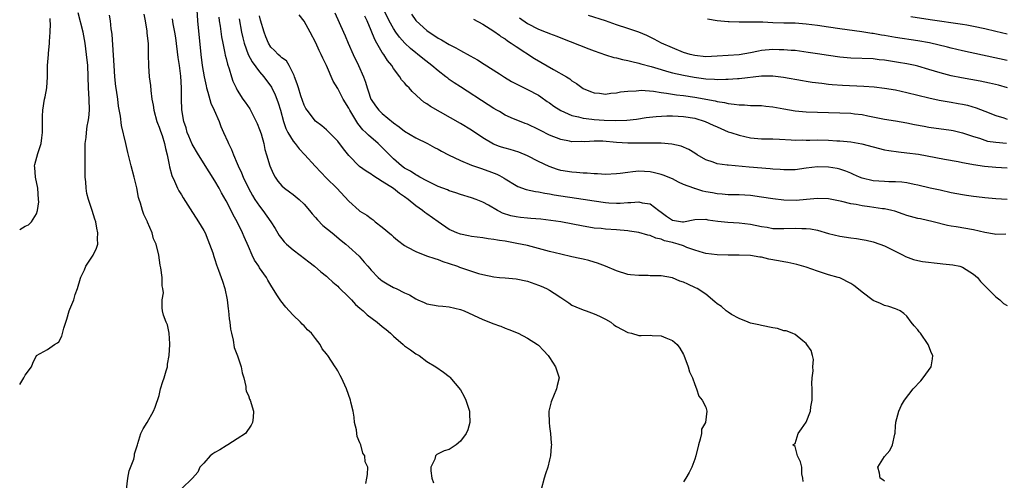
# Model space of a CAD drawing. Units: inches. Extents: x 2529000 to 2532000, y 1554000 to 1557000.
# Drawn here: x 2529000 to 2529177, y 1555977 to 1556059 of the extents above; entities that cross this region are included whole.
import ezdxf

# ---------------------------------------------------------------- set-up
doc = ezdxf.new("R2010")
doc.units = ezdxf.units.IN
doc.header["$MEASUREMENT"] = 0
doc.layers.add('LD25291554_2ft', color=75, linetype='Continuous')

msp = doc.modelspace()

# ---------------------------------------------------------------- linework, layer by layer
at = {"layer": 'LD25291554_2ft'}
for points, elevation in [([(2529000, 1555993.82), (2529000.75, 1555995), (2529001, 1555995.5), (2529002.13, 1555997), (2529002.34, 1555997.66), (2529003.01, 1555998.99), (2529005, 1556000.11), (2529006.26, 1556001), (2529006.75, 1556001.25), (2529007, 1556001.46), (2529007.54, 1556002.46), (2529007.9, 1556003.9), (2529008.48, 1556005.52), (2529008.88, 1556007), (2529009, 1556007.33), (2529009.69, 1556009), (2529009.94, 1556009.94), (2529010.39, 1556011), (2529010.89, 1556012.89), (2529010.95, 1556013.05), (2529011.6, 1556014.4), (2529011.86, 1556015), (2529013.19, 1556017), (2529013.77, 1556018.23), (2529013.99, 1556019), (2529013.96, 1556019.96), (2529014.03, 1556021), (2529013.82, 1556021.82), (2529013.62, 1556023), (2529013.46, 1556023.46), (2529013, 1556025.01), (2529012.32, 1556027), (2529012.05, 1556028.05), (2529011.92, 1556029), (2529011.85, 1556030.15), (2529011.75, 1556031), (2529011.72, 1556031.72), (2529011.74, 1556034.26), (2529011.71, 1556035.71), (2529011.75, 1556037), (2529011.9, 1556038.1), (2529011.96, 1556039), (2529012.11, 1556040.11), (2529012.29, 1556041), (2529012.37, 1556041.63), (2529012.49, 1556043), (2529012.45, 1556045), (2529012.32, 1556047), (2529012.19, 1556051), (2529011.99, 1556053), (2529011.71, 1556055), (2529011.36, 1556057), (2529010.49, 1556060.49)], 7004), ([(2529019.14, 1555975), (2529019.39, 1555977), (2529019.65, 1555978.35), (2529020.44, 1555980.44), (2529020.56, 1555981), (2529020.6, 1555981.4), (2529021.11, 1555983), (2529021.2, 1555983.2), (2529021.73, 1555985), (2529022.13, 1555985.87), (2529022.85, 1555987), (2529023.99, 1555989), (2529024.28, 1555989.72), (2529025, 1555991.85), (2529025.26, 1555993), (2529025.64, 1555994.36), (2529025.87, 1555995), (2529026.28, 1555996.28), (2529026.47, 1555997), (2529026.52, 1555997.48), (2529026.8, 1555999), (2529026.92, 1556001), (2529026.9, 1556001.1), (2529026.78, 1556003), (2529026.51, 1556004.51), (2529026.27, 1556005), (2529025.78, 1556006.22), (2529025.59, 1556007), (2529025.53, 1556007.54), (2529025.53, 1556009), (2529025.75, 1556010.25), (2529025.67, 1556011), (2529025.53, 1556011.53), (2529025.51, 1556013), (2529025.29, 1556014.71), (2529025.18, 1556015.18), (2529024.97, 1556017.03), (2529024.44, 1556019), (2529023.96, 1556019.96), (2529023.73, 1556021), (2529022.93, 1556022.93), (2529022.91, 1556023), (2529022.27, 1556024.27), (2529022.04, 1556025), (2529021.66, 1556026.34), (2529021.42, 1556027), (2529021.32, 1556027.32), (2529021, 1556029.09), (2529020.52, 1556031), (2529019.97, 1556033), (2529019.39, 1556035.39), (2529019.03, 1556037), (2529018.24, 1556040.24), (2529018.06, 1556041.94), (2529017.74, 1556043.74), (2529017.61, 1556045), (2529017.38, 1556046.62), (2529017.26, 1556047.26), (2529017.05, 1556049), (2529016.91, 1556051), (2529016.58, 1556056.58), (2529016.53, 1556057), (2529016.41, 1556057.59), (2529016.26, 1556059), (2529016.07, 1556060.07)], 7006), ([(2529022.23, 1556060.23), (2529022.5, 1556059), (2529022.82, 1556057.18), (2529022.82, 1556056.82), (2529023.01, 1556054.99), (2529023.02, 1556053), (2529023.07, 1556050.93), (2529023.23, 1556049), (2529023.45, 1556047.45), (2529023.48, 1556046.52), (2529023.7, 1556045), (2529023.93, 1556043.93), (2529024.05, 1556043), (2529024.61, 1556041), (2529024.7, 1556040.7), (2529025, 1556039.98), (2529025.24, 1556039.24), (2529025.52, 1556038.48), (2529025.98, 1556037), (2529026.11, 1556036.11), (2529026.44, 1556035), (2529026.8, 1556033.2), (2529026.85, 1556032.85), (2529027.26, 1556031.26), (2529027.74, 1556030.26), (2529028.29, 1556029), (2529028.54, 1556028.54), (2529029, 1556027.8), (2529029.29, 1556027.29), (2529031, 1556024.67), (2529031.64, 1556023.64), (2529032.07, 1556023), (2529033, 1556021.45), (2529033.23, 1556021), (2529033.73, 1556019.73), (2529034.05, 1556019), (2529034.6, 1556017.4), (2529034.79, 1556016.79), (2529035, 1556016.21), (2529035.29, 1556015.29), (2529035.66, 1556014.34), (2529036.14, 1556013), (2529036.33, 1556012.33), (2529036.79, 1556011), (2529037.21, 1556009), (2529037.38, 1556007.38), (2529037.45, 1556007), (2529037.56, 1556005.56), (2529037.66, 1556005), (2529037.76, 1556003.76), (2529037.94, 1556003), (2529038.27, 1556001.73), (2529038.45, 1556000.45), (2529039.05, 1555998.95), (2529039.7, 1555997), (2529039.87, 1555995.87), (2529040.18, 1555995), (2529040.56, 1555993.44), (2529040.55, 1555993), (2529040.6, 1555992.6), (2529041, 1555991.82), (2529041.2, 1555991.2), (2529041.31, 1555991), (2529041.92, 1555989), (2529041.86, 1555987.86), (2529041.74, 1555987), (2529041.49, 1555986.51), (2529040.47, 1555985), (2529039, 1555984.05), (2529037.33, 1555983), (2529037, 1555982.83), (2529035.9, 1555982.1), (2529035, 1555981.61), (2529034.63, 1555981.37), (2529034.16, 1555981), (2529033, 1555979.7), (2529032.32, 1555979), (2529031.94, 1555978.06), (2529030.97, 1555977.03), (2529029, 1555975.1)], 7008), ([(2529031.73, 1556061), (2529031.89, 1556059), (2529032.46, 1556053), (2529032.71, 1556051), (2529033.04, 1556049), (2529033.4, 1556047.4), (2529033.5, 1556047), (2529033.75, 1556046.25), (2529034.29, 1556044.29), (2529034.89, 1556043), (2529035.73, 1556041), (2529036.06, 1556040.06), (2529036.54, 1556039), (2529037.32, 1556037.32), (2529037.45, 1556037), (2529037.98, 1556035.98), (2529038.33, 1556035), (2529039, 1556033.42), (2529039.16, 1556033), (2529039.75, 1556031.75), (2529040.04, 1556031), (2529041.01, 1556029), (2529041.73, 1556027.73), (2529042.17, 1556027), (2529043, 1556025.77), (2529043.6, 1556025), (2529044.99, 1556023), (2529045.78, 1556021.78), (2529046.54, 1556020.54), (2529047, 1556019.91), (2529047.41, 1556019.41), (2529047.8, 1556019), (2529049, 1556017.94), (2529050.27, 1556017), (2529051.82, 1556015.82), (2529052.84, 1556015), (2529053.99, 1556013.99), (2529055, 1556013.22), (2529055.26, 1556013), (2529056.14, 1556012.14), (2529057, 1556011.44), (2529057.21, 1556011.21), (2529059, 1556009.46), (2529059.45, 1556009), (2529060.18, 1556008.18), (2529061, 1556007.49), (2529061.25, 1556007.25), (2529061.57, 1556007), (2529062.31, 1556006.31), (2529064.08, 1556005), (2529065, 1556004.22), (2529065.69, 1556003.69), (2529066.48, 1556003), (2529067, 1556002.47), (2529068.76, 1556001), (2529069, 1556000.77), (2529070.05, 1556000.05), (2529071, 1555999.33), (2529071.6, 1555999), (2529073, 1555997.94), (2529074.58, 1555997), (2529076, 1555996), (2529077, 1555995.24), (2529077.12, 1555995.12), (2529079, 1555992.85), (2529079.68, 1555991.68), (2529079.98, 1555991), (2529080.62, 1555989), (2529080.62, 1555988.62), (2529080.72, 1555987), (2529080.34, 1555985.66), (2529080.04, 1555985), (2529079, 1555983.62), (2529078.25, 1555983), (2529077, 1555982.12), (2529076.11, 1555981.89), (2529075, 1555981.36), (2529074.76, 1555981.24), (2529074.54, 1555981), (2529074.44, 1555980.44), (2529073.72, 1555979), (2529073.68, 1555978.32), (2529073.88, 1555977), (2529074.15, 1555976.15)], 7012), ([(2529155, 1555976.49), (2529154.73, 1555976.73), (2529154.25, 1555977), (2529154.1, 1555977.9), (2529153.83, 1555979), (2529155, 1555980.9), (2529156.01, 1555981.99), (2529156.47, 1555983), (2529156.87, 1555984.87), (2529156.95, 1555985.05), (2529157, 1555986.41), (2529157.04, 1555986.96), (2529157.03, 1555987.03), (2529157.59, 1555989), (2529158.1, 1555990.1), (2529158.62, 1555991), (2529160.16, 1555993), (2529161.54, 1555994.46), (2529161.98, 1555995), (2529163.41, 1555997), (2529163.61, 1555998.39), (2529163.66, 1555999), (2529163.45, 1555999.45), (2529163, 1556000.67), (2529162.86, 1556001), (2529161.45, 1556003), (2529161.24, 1556003.24), (2529161, 1556003.62), (2529160.33, 1556004.33), (2529159.83, 1556005), (2529159, 1556006.05), (2529158.52, 1556006.52), (2529157.82, 1556007), (2529157.27, 1556007.27), (2529157, 1556007.35), (2529155.79, 1556007.79), (2529155, 1556007.97), (2529154.31, 1556008.31), (2529153, 1556008.88), (2529151, 1556010.38), (2529150.65, 1556010.65), (2529149.55, 1556011.55), (2529149, 1556011.95), (2529147, 1556012.91), (2529146.73, 1556013), (2529145, 1556013.5), (2529143, 1556014.15), (2529141, 1556014.85), (2529139.33, 1556015.33), (2529137.7, 1556015.7), (2529137, 1556015.81), (2529136, 1556016), (2529134.31, 1556016.31), (2529133, 1556016.62), (2529132.66, 1556016.66), (2529131, 1556016.93), (2529129, 1556017), (2529127, 1556016.98), (2529125, 1556017.04), (2529123, 1556017.3), (2529122.6, 1556017.4), (2529121, 1556017.89), (2529119.61, 1556018.39), (2529119, 1556018.65), (2529118.02, 1556019), (2529117.23, 1556019.23), (2529117, 1556019.27), (2529115.6, 1556019.6), (2529115, 1556019.86), (2529114.05, 1556020.05), (2529113, 1556020.55), (2529112.61, 1556020.61), (2529111, 1556021.05), (2529109.31, 1556021.31), (2529109, 1556021.35), (2529107, 1556021.55), (2529105, 1556021.68), (2529104.23, 1556021.77), (2529103, 1556021.86), (2529102, 1556022), (2529101, 1556022.18), (2529097, 1556022.96), (2529095.23, 1556023.23), (2529093.44, 1556023.44), (2529091.6, 1556023.6), (2529091, 1556023.64), (2529089.78, 1556023.78), (2529089, 1556023.87), (2529088.06, 1556024.06), (2529086.54, 1556024.54), (2529085.98, 1556024.84), (2529085.68, 1556025), (2529084.05, 1556025.95), (2529083, 1556026.53), (2529081.81, 1556027), (2529081, 1556027.3), (2529079, 1556027.89), (2529078.19, 1556028.19), (2529077, 1556028.54), (2529076.69, 1556028.69), (2529075, 1556029.33), (2529074.39, 1556029.61), (2529073, 1556030.31), (2529071.71, 1556031), (2529071.27, 1556031.27), (2529071, 1556031.39), (2529070.04, 1556032.04), (2529069, 1556032.6), (2529068.46, 1556033), (2529067, 1556034.29), (2529066.27, 1556035), (2529065.66, 1556035.66), (2529065, 1556036.32), (2529064.26, 1556037), (2529062.5, 1556038.5), (2529062.02, 1556039), (2529061.49, 1556039.49), (2529060.59, 1556040.59), (2529059.19, 1556043), (2529059, 1556043.38), (2529058.01, 1556045), (2529057, 1556046.87), (2529056.2, 1556048.2), (2529054.98, 1556051), (2529054.33, 1556052.33), (2529054.07, 1556053), (2529053.71, 1556053.71), (2529053.08, 1556055.08), (2529052.07, 1556057), (2529051, 1556058.99), (2529050.12, 1556060.12)], 7020), ([(2529056.47, 1556060.47), (2529058.02, 1556057), (2529058.33, 1556056.33), (2529058.89, 1556055), (2529059.78, 1556053), (2529060.74, 1556051), (2529061.62, 1556049), (2529062, 1556048), (2529062.28, 1556047), (2529062.48, 1556046.48), (2529062.94, 1556045), (2529063, 1556044.89), (2529063.78, 1556043.78), (2529064.35, 1556043), (2529065, 1556042.38), (2529067, 1556040.76), (2529068.04, 1556040.04), (2529069, 1556039.26), (2529071, 1556038.05), (2529073.08, 1556037), (2529074.33, 1556036.33), (2529075, 1556036), (2529075.64, 1556035.64), (2529076.88, 1556035), (2529079, 1556033.98), (2529081, 1556033.14), (2529082.58, 1556032.58), (2529084.09, 1556032.09), (2529085.53, 1556031.53), (2529085.98, 1556031.28), (2529086.83, 1556030.83), (2529087, 1556030.7), (2529089, 1556029.47), (2529089.31, 1556029.31), (2529090.8, 1556028.8), (2529092.44, 1556028.44), (2529093, 1556028.38), (2529094.11, 1556028.11), (2529095, 1556028), (2529095.82, 1556027.82), (2529101, 1556027.07), (2529103, 1556026.72), (2529105, 1556026.42), (2529105.62, 1556026.38), (2529107, 1556026.33), (2529107.67, 1556026.33), (2529109, 1556026.45), (2529109.56, 1556026.44), (2529111, 1556026.55), (2529111.59, 1556026.41), (2529113, 1556026.19), (2529114.57, 1556025), (2529115, 1556024.7), (2529115.97, 1556023.97), (2529117, 1556023.26), (2529118.81, 1556023), (2529119.02, 1556022.98), (2529121, 1556023.4), (2529123, 1556023.43), (2529123.36, 1556023.36), (2529125.12, 1556023.12), (2529126.93, 1556022.93), (2529129, 1556022.8), (2529131, 1556022.56), (2529133, 1556022.16), (2529134, 1556022), (2529135, 1556021.81), (2529137, 1556021.77), (2529139, 1556021.86), (2529140.2, 1556021.8), (2529141, 1556021.8), (2529141.73, 1556021.73), (2529143, 1556021.46), (2529145, 1556020.91), (2529147, 1556020.41), (2529149, 1556020.11), (2529150, 1556020), (2529151, 1556019.84), (2529151.72, 1556019.72), (2529153, 1556019.39), (2529154.16, 1556019), (2529155, 1556018.65), (2529158.4, 1556017), (2529158.78, 1556016.78), (2529160.21, 1556016.21), (2529161, 1556016.06), (2529161.86, 1556015.86), (2529165, 1556015.5), (2529165.47, 1556015.47), (2529167.26, 1556015.26), (2529168.51, 1556015), (2529169, 1556014.83), (2529171, 1556013.57), (2529171.69, 1556013), (2529172.26, 1556012.26), (2529173, 1556011.52), (2529173.25, 1556011.25), (2529175, 1556009.52), (2529175.67, 1556009), (2529176.34, 1556008.34), (2529177, 1556007.95)], 7022), ([(2529177, 1556026.97), (2529175, 1556027.1), (2529173, 1556027.3), (2529171.49, 1556027.49), (2529171, 1556027.53), (2529169.73, 1556027.73), (2529169, 1556027.81), (2529168.01, 1556028.01), (2529167, 1556028.2), (2529165, 1556028.64), (2529164.69, 1556028.69), (2529163.23, 1556029), (2529161, 1556029.53), (2529160.34, 1556029.66), (2529159, 1556029.97), (2529158.11, 1556030.11), (2529157, 1556030.18), (2529155.83, 1556030.17), (2529155, 1556030.2), (2529153, 1556030.33), (2529151, 1556030.81), (2529150.52, 1556031), (2529149.49, 1556031.49), (2529149, 1556031.68), (2529148.08, 1556032.08), (2529147, 1556032.43), (2529146.53, 1556032.53), (2529145, 1556032.8), (2529143, 1556032.83), (2529141, 1556032.6), (2529139, 1556032.32), (2529137, 1556032.28), (2529136.35, 1556032.35), (2529135, 1556032.44), (2529134.5, 1556032.5), (2529130.78, 1556032.78), (2529127, 1556033.13), (2529126.83, 1556033.17), (2529125, 1556033.41), (2529124.3, 1556033.7), (2529123, 1556034.11), (2529121.47, 1556035), (2529121, 1556035.31), (2529119.96, 1556035.96), (2529118.57, 1556036.57), (2529116.91, 1556036.91), (2529115, 1556037.07), (2529113, 1556037.11), (2529111, 1556037.08), (2529109, 1556037.08), (2529107, 1556037.21), (2529104.56, 1556037.44), (2529103, 1556037.46), (2529101.33, 1556037.33), (2529100.63, 1556037.37), (2529099, 1556037.34), (2529098.56, 1556037.44), (2529097, 1556037.73), (2529095, 1556038.53), (2529093.35, 1556039.35), (2529093, 1556039.55), (2529091, 1556040.52), (2529090.64, 1556040.64), (2529089, 1556041.25), (2529088.53, 1556041.47), (2529087, 1556042.1), (2529085.98, 1556042.74), (2529085.56, 1556043), (2529085, 1556043.33), (2529084, 1556043.99), (2529079, 1556047.17), (2529077.9, 1556047.9), (2529077, 1556048.53), (2529076.73, 1556048.73), (2529076.41, 1556049), (2529075, 1556050.07), (2529073.9, 1556051), (2529072.26, 1556052.26), (2529070.05, 1556054.05), (2529069.02, 1556055.02), (2529068.09, 1556056.09), (2529067.44, 1556057), (2529067, 1556057.66), (2529066.26, 1556059), (2529065.27, 1556061)], 7026), ([(2529070.24, 1556060.24), (2529071, 1556059.11), (2529071.09, 1556059), (2529073, 1556057.27), (2529075, 1556055.92), (2529075.6, 1556055.6), (2529077, 1556054.76), (2529078.18, 1556054.18), (2529079, 1556053.7), (2529080.76, 1556052.76), (2529082.04, 1556052.04), (2529083.28, 1556051.28), (2529085.98, 1556049.52), (2529086.92, 1556048.92), (2529088.17, 1556048.17), (2529089.47, 1556047.47), (2529091, 1556046.73), (2529093, 1556045.67), (2529093.4, 1556045.4), (2529094.58, 1556044.58), (2529095, 1556044.31), (2529095.75, 1556043.75), (2529097, 1556042.92), (2529099, 1556042.04), (2529100.2, 1556041.8), (2529101, 1556041.58), (2529102.59, 1556041.41), (2529103, 1556041.35), (2529104.77, 1556041.23), (2529106.86, 1556041.14), (2529108.81, 1556041.19), (2529110.59, 1556041.41), (2529112.32, 1556041.68), (2529114.11, 1556041.89), (2529116, 1556042), (2529117, 1556042), (2529118.04, 1556041.96), (2529119, 1556041.9), (2529121, 1556041.55), (2529122.86, 1556041), (2529124.32, 1556040.32), (2529125, 1556039.99), (2529127, 1556039.15), (2529127.49, 1556039), (2529129, 1556038.5), (2529131, 1556038.05), (2529133, 1556037.87), (2529133.85, 1556037.85), (2529135, 1556037.84), (2529136.21, 1556037.79), (2529138.31, 1556037.69), (2529139, 1556037.63), (2529140.32, 1556037.68), (2529141, 1556037.64), (2529141.62, 1556037.62), (2529143, 1556037.67), (2529145, 1556037.62), (2529146.47, 1556037.53), (2529147, 1556037.51), (2529149, 1556037.34), (2529150.99, 1556036.99), (2529153, 1556036.42), (2529155, 1556035.91), (2529155.78, 1556035.78), (2529157.52, 1556035.52), (2529159, 1556035.38), (2529161.09, 1556035.09), (2529165.78, 1556034.22), (2529168.21, 1556033.79), (2529169, 1556033.62), (2529170.66, 1556033.34), (2529171, 1556033.25), (2529172.98, 1556032.98), (2529175, 1556032.81), (2529177, 1556032.69)], 7028), ([(2529000, 1556021.6), (2529001, 1556022.19), (2529001.58, 1556022.42), (2529002.14, 1556023), (2529003, 1556024.41), (2529003.17, 1556025), (2529003.41, 1556026.59), (2529003.39, 1556027), (2529003.25, 1556029), (2529002.83, 1556031), (2529002.71, 1556032.71), (2529002.67, 1556033), (2529002.72, 1556033.28), (2529003.26, 1556035.26), (2529003.83, 1556037), (2529003.98, 1556038.02), (2529004.08, 1556039), (2529004.1, 1556040.1), (2529004.06, 1556041.94), (2529004.13, 1556043), (2529004.47, 1556045), (2529004.58, 1556045.42), (2529004.85, 1556047), (2529004.99, 1556049.01), (2529005.01, 1556051.01), (2529005.15, 1556053), (2529005.15, 1556053.15), (2529005.36, 1556055), (2529005.33, 1556055.33), (2529005.46, 1556057), (2529005.52, 1556058.48), (2529005.48, 1556059), (2529005.47, 1556059.47)], 7002), ([(2529062.07, 1555976.07), (2529062.23, 1555977), (2529062.32, 1555977.68), (2529062.39, 1555979), (2529061.95, 1555979.95), (2529061.84, 1555981), (2529061.5, 1555981.5), (2529061.13, 1555983), (2529061.09, 1555983.09), (2529061, 1555983.37), (2529060.49, 1555984.49), (2529060.45, 1555985), (2529060.35, 1555985.65), (2529060.04, 1555987), (2529059.96, 1555987.96), (2529059.75, 1555989), (2529059.35, 1555990.65), (2529059.3, 1555991), (2529058.58, 1555993), (2529057.66, 1555995), (2529057.43, 1555995.43), (2529057, 1555996.28), (2529056.74, 1555996.74), (2529056.55, 1555997), (2529055.22, 1555999), (2529055.12, 1555999.12), (2529055, 1555999.31), (2529054.21, 1556000.21), (2529053.85, 1556001), (2529053, 1556002.05), (2529052.33, 1556003), (2529051.62, 1556003.62), (2529051, 1556004.3), (2529050.63, 1556004.63), (2529050.31, 1556005), (2529049, 1556006.24), (2529048.32, 1556007), (2529047.68, 1556007.68), (2529046.79, 1556008.79), (2529046.12, 1556009.88), (2529045, 1556011.64), (2529044.51, 1556012.51), (2529044.26, 1556013), (2529043, 1556014.75), (2529042.85, 1556015), (2529042.12, 1556016.12), (2529041.69, 1556017), (2529041, 1556018.53), (2529040.26, 1556020.26), (2529039.96, 1556021), (2529038.96, 1556023), (2529038.25, 1556024.25), (2529037.88, 1556025), (2529037, 1556026.72), (2529036.18, 1556028.18), (2529035.75, 1556029), (2529035, 1556030.34), (2529033.95, 1556031.95), (2529032.04, 1556035), (2529030.92, 1556036.92), (2529030.33, 1556038.33), (2529030.04, 1556039), (2529029.83, 1556039.83), (2529029.41, 1556041), (2529029.09, 1556043.09), (2529029.03, 1556045.03), (2529029.03, 1556047), (2529028.9, 1556049.1), (2529028.65, 1556051), (2529028.43, 1556052.43), (2529027.98, 1556055.98), (2529027.8, 1556057), (2529027.51, 1556058.49), (2529027.39, 1556059.39)], 7010), ([(2529035.69, 1556059.69), (2529035.77, 1556059), (2529035.92, 1556058.08), (2529036.17, 1556056.17), (2529036.4, 1556055), (2529036.79, 1556053.21), (2529036.85, 1556052.85), (2529037, 1556052.27), (2529037.24, 1556051.24), (2529037.56, 1556050.44), (2529037.97, 1556049), (2529038.23, 1556048.23), (2529038.78, 1556047), (2529039, 1556046.58), (2529040.02, 1556045), (2529040.43, 1556044.43), (2529041.23, 1556043.23), (2529042.41, 1556041), (2529042.59, 1556040.59), (2529043, 1556039.54), (2529043.26, 1556038.74), (2529043.74, 1556037), (2529043.96, 1556035.96), (2529044.27, 1556035), (2529044.85, 1556033), (2529045, 1556032.61), (2529045.5, 1556031.5), (2529045.78, 1556031), (2529046.29, 1556030.29), (2529047, 1556029.41), (2529047.48, 1556029), (2529048.37, 1556028.37), (2529049, 1556027.9), (2529050.08, 1556027), (2529051, 1556026.13), (2529051.97, 1556025), (2529052.42, 1556024.41), (2529053, 1556023.78), (2529053.36, 1556023.35), (2529054.35, 1556022.35), (2529056.01, 1556021), (2529057.64, 1556019.64), (2529058.44, 1556019), (2529059, 1556018.51), (2529060.84, 1556016.84), (2529061.77, 1556015.77), (2529062.38, 1556015), (2529063, 1556014.29), (2529064.27, 1556013), (2529064.66, 1556012.66), (2529065, 1556012.41), (2529065.86, 1556011.86), (2529067, 1556011.23), (2529067.5, 1556011), (2529069, 1556010.25), (2529069.87, 1556009.87), (2529071, 1556009.17), (2529071.37, 1556009), (2529072.52, 1556008.53), (2529073, 1556008.3), (2529075, 1556007.92), (2529075.83, 1556007.83), (2529077, 1556007.72), (2529079, 1556007.25), (2529079.65, 1556007), (2529083, 1556005.47), (2529085, 1556004.69), (2529085.98, 1556004.33), (2529086.24, 1556004.24), (2529087, 1556003.93), (2529087.69, 1556003.69), (2529089.33, 1556003), (2529091, 1556002.14), (2529092.85, 1556001), (2529093, 1556000.88), (2529093.89, 1555999.89), (2529094.73, 1555999), (2529094.84, 1555998.84), (2529095, 1555998.66), (2529096.07, 1555997), (2529096.27, 1555996.27), (2529096.69, 1555995), (2529096.36, 1555993.64), (2529096.25, 1555993), (2529095.71, 1555991.71), (2529095.37, 1555991), (2529095.28, 1555990.72), (2529095, 1555989.52), (2529094.86, 1555989), (2529094.85, 1555988.85), (2529094.89, 1555987), (2529095, 1555986.28), (2529095.16, 1555985), (2529095.28, 1555983.28), (2529095.31, 1555983), (2529095.27, 1555982.73), (2529095.16, 1555981), (2529095, 1555980.29), (2529094.65, 1555979), (2529094.23, 1555977.77), (2529094, 1555977), (2529093.45, 1555975)], 7014), ([(2529039.36, 1556059.36), (2529039.79, 1556057), (2529040, 1556056), (2529040.25, 1556055), (2529040.97, 1556052.97), (2529041.66, 1556051.66), (2529043, 1556049.86), (2529043.77, 1556049), (2529045.13, 1556047.13), (2529045.77, 1556045.77), (2529046.09, 1556045), (2529046.33, 1556044.33), (2529046.75, 1556043), (2529047.26, 1556041), (2529047.69, 1556039.69), (2529048.04, 1556039), (2529049, 1556037.45), (2529049.38, 1556037), (2529050.08, 1556036.08), (2529051.09, 1556035), (2529052.94, 1556032.94), (2529055, 1556030.83), (2529056.84, 1556029), (2529059, 1556026.69), (2529060.88, 1556025), (2529061, 1556024.9), (2529062.2, 1556024.2), (2529063, 1556023.55), (2529063.34, 1556023.34), (2529063.75, 1556023), (2529065, 1556022.03), (2529066.65, 1556020.65), (2529067, 1556020.29), (2529067.7, 1556019.7), (2529069, 1556018.72), (2529069.54, 1556018.46), (2529071, 1556017.64), (2529072.91, 1556016.91), (2529074.4, 1556016.4), (2529075, 1556016.22), (2529075.88, 1556015.88), (2529077, 1556015.52), (2529078.47, 1556015), (2529078.85, 1556014.85), (2529081, 1556014.12), (2529082.27, 1556013.73), (2529083, 1556013.54), (2529085, 1556013.11), (2529085.98, 1556013.01), (2529087, 1556012.91), (2529089, 1556012.73), (2529091, 1556012.32), (2529093, 1556011.64), (2529093.45, 1556011.45), (2529094.45, 1556011), (2529095, 1556010.72), (2529095.82, 1556010.18), (2529097, 1556009.43), (2529098.45, 1556008.45), (2529099, 1556008.06), (2529099.72, 1556007.72), (2529101, 1556007.17), (2529101.55, 1556007), (2529103, 1556006.5), (2529103.94, 1556006.06), (2529105, 1556005.53), (2529105.94, 1556005), (2529106.52, 1556004.52), (2529107, 1556004.21), (2529109, 1556003.14), (2529109.66, 1556003), (2529111, 1556002.61), (2529111.4, 1556002.6), (2529113, 1556002.64), (2529113.4, 1556002.6), (2529115, 1556002.52), (2529115.84, 1556002.16), (2529117, 1556001.69), (2529117.84, 1556001), (2529118.31, 1556000.31), (2529119, 1555999.21), (2529119.07, 1555999.07), (2529119.85, 1555997), (2529120.09, 1555996.09), (2529120.62, 1555995), (2529121, 1555993.79), (2529121.31, 1555993), (2529121.74, 1555991.74), (2529122.36, 1555991), (2529123, 1555989.76), (2529123.16, 1555989), (2529122.94, 1555987), (2529122.21, 1555985.79), (2529122.21, 1555985), (2529122.01, 1555984.01), (2529121.66, 1555983), (2529121.19, 1555981), (2529121, 1555980.4), (2529120.47, 1555979), (2529120, 1555978), (2529119.43, 1555977), (2529119, 1555976.36)], 7016), ([(2529140.44, 1555976.44), (2529140.41, 1555977), (2529140.23, 1555977.77), (2529140.21, 1555979), (2529139.96, 1555979.96), (2529139.44, 1555981), (2529139, 1555982.7), (2529138.62, 1555983), (2529139, 1555983.23), (2529139.56, 1555985), (2529140.17, 1555985.83), (2529141, 1555987.07), (2529141.73, 1555989), (2529141.83, 1555989.83), (2529142.05, 1555991), (2529142.07, 1555992.07), (2529142.07, 1555993), (2529142.01, 1555993.99), (2529142.05, 1555995), (2529142.23, 1555996.23), (2529142.2, 1555997), (2529142.29, 1555998.29), (2529142.14, 1555999), (2529141.9, 1555999.9), (2529141.12, 1556001), (2529141, 1556001.15), (2529140.38, 1556001.62), (2529139, 1556002.75), (2529138.46, 1556003), (2529137.42, 1556003.42), (2529137, 1556003.45), (2529135.85, 1556003.85), (2529135, 1556003.98), (2529133, 1556004.41), (2529132.48, 1556004.48), (2529131, 1556004.82), (2529130.59, 1556005), (2529129, 1556005.64), (2529127.62, 1556006.38), (2529127, 1556006.76), (2529126.67, 1556007), (2529125.78, 1556007.78), (2529125, 1556008.28), (2529124.64, 1556008.64), (2529123, 1556010), (2529121.43, 1556011), (2529121.15, 1556011.15), (2529119.78, 1556011.78), (2529119, 1556012.17), (2529118.36, 1556012.36), (2529117, 1556012.94), (2529115, 1556013.27), (2529114.7, 1556013.3), (2529113, 1556013.32), (2529112.66, 1556013.34), (2529111, 1556013.34), (2529109.49, 1556013.49), (2529109, 1556013.56), (2529107, 1556014.17), (2529105.02, 1556015), (2529103.57, 1556015.57), (2529103, 1556015.72), (2529102.04, 1556016.04), (2529101, 1556016.27), (2529100.42, 1556016.42), (2529099, 1556016.72), (2529097, 1556017.16), (2529095, 1556017.66), (2529093, 1556018.2), (2529091, 1556018.71), (2529089.12, 1556019.12), (2529087, 1556019.49), (2529085.98, 1556019.64), (2529085.68, 1556019.68), (2529085, 1556019.84), (2529083.96, 1556019.96), (2529083, 1556020.13), (2529081, 1556020.37), (2529080.48, 1556020.48), (2529079, 1556020.75), (2529078.36, 1556021), (2529077.42, 1556021.42), (2529077, 1556021.62), (2529075, 1556022.96), (2529073, 1556024.42), (2529072.65, 1556024.65), (2529072.23, 1556025), (2529071, 1556025.87), (2529069.66, 1556027), (2529069, 1556027.47), (2529068.08, 1556028.08), (2529067, 1556028.97), (2529065, 1556030.24), (2529063.28, 1556031.28), (2529063, 1556031.51), (2529062.08, 1556032.08), (2529060.92, 1556032.92), (2529059, 1556034.87), (2529058.05, 1556036.05), (2529057, 1556037.44), (2529055, 1556039.47), (2529054.18, 1556040.18), (2529053, 1556041.03), (2529051.51, 1556043), (2529051.32, 1556043.32), (2529051, 1556043.93), (2529050.41, 1556045.59), (2529049.95, 1556047), (2529049.75, 1556047.75), (2529049.26, 1556049), (2529049.21, 1556049.21), (2529048.31, 1556051), (2529047.83, 1556051.83), (2529047, 1556052.41), (2529046.72, 1556052.72), (2529046.33, 1556053), (2529045.7, 1556053.7), (2529045, 1556054.32), (2529044.58, 1556055), (2529044.13, 1556056.13), (2529043.81, 1556057), (2529043.17, 1556059.17), (2529043, 1556059.9)], 7018), ([(2529176.75, 1556020.75), (2529175, 1556020.72), (2529174.77, 1556020.77), (2529173, 1556021.05), (2529171, 1556021.53), (2529167.9, 1556022.1), (2529167, 1556022.21), (2529166.34, 1556022.34), (2529163.75, 1556023), (2529161.49, 1556023.49), (2529161, 1556023.58), (2529159, 1556024.14), (2529158.37, 1556024.37), (2529156.87, 1556024.87), (2529156.33, 1556025), (2529155, 1556025.29), (2529154.68, 1556025.32), (2529152.35, 1556025.65), (2529151, 1556025.82), (2529149.94, 1556026.06), (2529149, 1556026.21), (2529147.36, 1556026.64), (2529145, 1556027.12), (2529143, 1556027.18), (2529141.03, 1556026.97), (2529139.17, 1556026.83), (2529137, 1556026.87), (2529135, 1556027.1), (2529133, 1556027.42), (2529131, 1556027.7), (2529129, 1556027.81), (2529127, 1556027.83), (2529125.94, 1556027.94), (2529125, 1556028), (2529124.17, 1556028.17), (2529123, 1556028.39), (2529122.47, 1556028.47), (2529121, 1556028.94), (2529120.95, 1556028.95), (2529120.84, 1556029), (2529119, 1556029.7), (2529118.1, 1556030.1), (2529117, 1556030.67), (2529115.37, 1556031.37), (2529115, 1556031.49), (2529113.79, 1556031.79), (2529113, 1556031.96), (2529111, 1556032.05), (2529109.93, 1556031.93), (2529109, 1556031.85), (2529107.64, 1556031.64), (2529107, 1556031.58), (2529105, 1556031.47), (2529103.58, 1556031.58), (2529103, 1556031.56), (2529101.71, 1556031.71), (2529101, 1556031.7), (2529099.83, 1556031.83), (2529099, 1556031.86), (2529097, 1556032.21), (2529096.39, 1556032.39), (2529094.91, 1556032.91), (2529093, 1556033.82), (2529091, 1556034.84), (2529089.48, 1556035.48), (2529087.95, 1556035.95), (2529087, 1556036.17), (2529086.37, 1556036.37), (2529085.98, 1556036.51), (2529084.91, 1556036.91), (2529083, 1556038.07), (2529081, 1556039.41), (2529079, 1556040.6), (2529073.65, 1556043.65), (2529073, 1556044.14), (2529072.47, 1556044.47), (2529071.85, 1556045), (2529070.36, 1556046.36), (2529069.81, 1556047), (2529069.4, 1556047.4), (2529069, 1556047.9), (2529068.47, 1556048.47), (2529068.16, 1556049), (2529067, 1556050.49), (2529066.69, 1556051), (2529065.91, 1556051.91), (2529065.25, 1556053), (2529065, 1556053.36), (2529064.03, 1556055), (2529063.66, 1556055.66), (2529063, 1556057.3), (2529062.27, 1556059), (2529061.86, 1556059.86)], 7024), ([(2529081.34, 1556059.34), (2529083, 1556058.46), (2529085, 1556057.15), (2529085.98, 1556056.43), (2529086.24, 1556056.24), (2529087, 1556055.77), (2529087.43, 1556055.43), (2529088.11, 1556055), (2529089, 1556054.4), (2529092.27, 1556052.27), (2529095.71, 1556050.29), (2529098.02, 1556049), (2529098.62, 1556048.62), (2529099, 1556048.29), (2529099.79, 1556047.79), (2529101, 1556046.92), (2529102.35, 1556046.35), (2529103, 1556046.11), (2529103.96, 1556046.04), (2529105, 1556045.89), (2529105.95, 1556046.05), (2529107, 1556046.12), (2529107.71, 1556046.29), (2529109, 1556046.43), (2529110.49, 1556046.49), (2529111, 1556046.56), (2529111.43, 1556046.57), (2529113.6, 1556046.4), (2529115, 1556046.17), (2529115.92, 1556046.08), (2529117.76, 1556045.76), (2529119, 1556045.63), (2529121, 1556045.33), (2529124.66, 1556044.66), (2529125, 1556044.56), (2529126.36, 1556044.36), (2529127, 1556044.19), (2529128.1, 1556044.1), (2529129, 1556043.95), (2529129.94, 1556043.94), (2529131, 1556043.86), (2529131.87, 1556043.87), (2529133, 1556043.82), (2529133.75, 1556043.75), (2529135, 1556043.62), (2529137, 1556043.24), (2529139, 1556042.9), (2529141, 1556042.72), (2529143, 1556042.64), (2529145, 1556042.58), (2529147, 1556042.54), (2529149, 1556042.46), (2529149.64, 1556042.36), (2529151, 1556042.2), (2529152.02, 1556041.98), (2529155, 1556041.4), (2529157, 1556041.08), (2529159, 1556040.72), (2529160.43, 1556040.43), (2529162.12, 1556040.12), (2529163, 1556039.97), (2529167, 1556039.41), (2529167.34, 1556039.34), (2529169, 1556038.97), (2529171, 1556038.29), (2529172.04, 1556037.96), (2529173, 1556037.61), (2529173.47, 1556037.47), (2529175, 1556037.24), (2529176.9, 1556037.1)], 7030), ([(2529089.58, 1556059.58), (2529091, 1556058.56), (2529093, 1556057.52), (2529094.39, 1556057), (2529094.83, 1556056.83), (2529095, 1556056.74), (2529096.28, 1556056.28), (2529097, 1556055.96), (2529102, 1556054), (2529103, 1556053.62), (2529105, 1556052.93), (2529106.48, 1556052.48), (2529107, 1556052.37), (2529108.08, 1556052.08), (2529109, 1556051.93), (2529109.71, 1556051.71), (2529111, 1556051.45), (2529111.32, 1556051.32), (2529113.17, 1556050.83), (2529115, 1556050.29), (2529115.97, 1556050.03), (2529117, 1556049.73), (2529119, 1556049.27), (2529120.92, 1556048.92), (2529123, 1556048.64), (2529124.57, 1556048.57), (2529125, 1556048.52), (2529126.56, 1556048.56), (2529127, 1556048.54), (2529128.66, 1556048.66), (2529129, 1556048.66), (2529133, 1556049.15), (2529135, 1556049.15), (2529136.9, 1556048.9), (2529140.32, 1556048.32), (2529141, 1556048.23), (2529142.05, 1556048.05), (2529143.82, 1556047.82), (2529145, 1556047.68), (2529145.62, 1556047.62), (2529147.49, 1556047.49), (2529151.33, 1556047.33), (2529153.2, 1556047.2), (2529155.02, 1556046.98), (2529157, 1556046.63), (2529159, 1556046.2), (2529163, 1556045.2), (2529164.82, 1556044.82), (2529167, 1556044.45), (2529168.23, 1556044.23), (2529169, 1556044.08), (2529169.88, 1556043.88), (2529171.45, 1556043.45), (2529173, 1556042.85), (2529175, 1556042.06), (2529176.39, 1556041.61), (2529177, 1556041.39)], 7032), ([(2529177.1, 1556047), (2529175.47, 1556047.47), (2529173.85, 1556047.85), (2529172.2, 1556048.2), (2529168.82, 1556048.82), (2529167, 1556049.18), (2529165, 1556049.7), (2529163, 1556050.31), (2529161, 1556050.89), (2529160.51, 1556051), (2529159, 1556051.31), (2529157.55, 1556051.55), (2529155, 1556051.96), (2529154.05, 1556052.05), (2529153, 1556052.19), (2529149, 1556052.35), (2529147, 1556052.53), (2529145, 1556052.79), (2529143, 1556053.1), (2529141.37, 1556053.37), (2529139, 1556053.69), (2529138.27, 1556053.73), (2529137, 1556053.84), (2529136.16, 1556053.84), (2529135, 1556053.86), (2529133, 1556053.68), (2529132.42, 1556053.58), (2529131, 1556053.26), (2529129, 1556052.94), (2529127, 1556052.82), (2529125, 1556052.67), (2529123, 1556052.58), (2529121, 1556052.8), (2529120.18, 1556053), (2529119, 1556053.37), (2529117, 1556054.16), (2529115.02, 1556055), (2529113.75, 1556055.75), (2529112.4, 1556056.4), (2529111, 1556056.99), (2529109, 1556057.68), (2529107, 1556058.33), (2529105, 1556059.01), (2529101.99, 1556059.99)], 7034), ([(2529177, 1556051.94), (2529169, 1556053.66), (2529167, 1556054.12), (2529166.31, 1556054.31), (2529163.07, 1556055.07), (2529161, 1556055.42), (2529157, 1556056.03), (2529155, 1556056.38), (2529154.47, 1556056.47), (2529153, 1556056.74), (2529152.76, 1556056.76), (2529150.96, 1556057.04), (2529147, 1556057.57), (2529145, 1556057.87), (2529143, 1556058.19), (2529141, 1556058.46), (2529139, 1556058.58), (2529137, 1556058.61), (2529135, 1556058.67), (2529133.24, 1556058.76), (2529131.19, 1556058.81), (2529131, 1556058.8), (2529129.19, 1556058.81), (2529129, 1556058.78), (2529127.17, 1556058.83), (2529127, 1556058.82), (2529125.01, 1556059.01), (2529123.3, 1556059.3)], 7036), ([(2529177, 1556056.63), (2529175, 1556057.09), (2529173, 1556057.58), (2529171, 1556058.04), (2529169.76, 1556058.24), (2529169, 1556058.39), (2529163.2, 1556059.2), (2529159.76, 1556059.76)], 7038)]:
    msp.add_lwpolyline(points, dxfattribs=dict(at, elevation=elevation))

doc.saveas('drawing.dxf')
